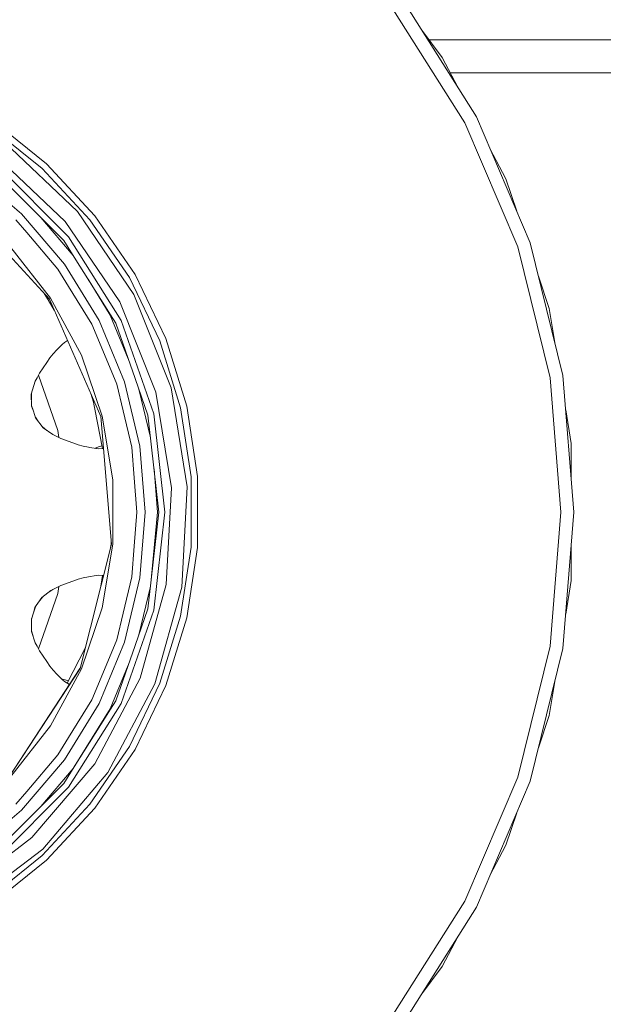
# Model space of a CAD drawing. Units: millimetres. Extents: x 645 to 10360, y -356 to 3654.
# Drawn here: x 9096 to 9461, y 409 to 1025 of the extents above; entities that cross this region are included whole.
import ezdxf

# ---------------------------------------------------------------- set-up
doc = ezdxf.new("R2010")
doc.units = ezdxf.units.MM
doc.layers.add('1', color=7, linetype='Continuous', true_color=0xffffff)
doc.styles.add('blockfont', font='simplex.shx')
doc.dimstyles.get("Standard").update_dxf_attribs({"dimtxt": 0.18, "dimasz": 0.18, "dimexe": 0.18, "dimexo": 0.0625, "dimgap": 0.09, "dimtad": 0, "dimtih": 1, "dimtoh": 1, "dimdec": 4, "dimzin": 0, "dimdsep": 46, "dimtxsty": 'Standard', "dimcen": 0.09, "dimadec": 0, "dimazin": 0, "dimtfac": 1, "dimtdec": 4, "dimtofl": 0, "dimtmove": 0, "dimatfit": 3, "dimfxl": 1, "dimtolj": 1, "dimtzin": 0, "dimarcsym": 0})

# ---------------------------------------------------------------- blocks, each defined once
blk = doc.blocks.new('_U4')
at = {"layer": '1', "color": 18, "lineweight": 13}
for p, q in [((10150.066508, 1012.699939), (10150.066508, -317.94231)), ((844.75006, 984.14997), (844.75006, -317.94231)), ((844.75006, -315.94231), (5416.689534, -315.94231)), ((10150.066508, -315.94231), (5578.127034, -315.94231))]:
    blk.add_line(p, q, dxfattribs=at)
at = {"layer": '1', "color": 18, "lineweight": 70}
for points in [[(844.75006, -315.94231), (894.750011, -302.54485), (894.750109, -329.339769)], [(10150.066508, -315.94231), (10100.066557, -329.339769), (10100.066459, -302.54485)]]:
    blk.add_solid(points, dxfattribs=at)
at = {"layer": '1', "color": 18, "linetype": 'Continuous', "lineweight": 13, "insert": (5420.839534, -354.838143), "char_height": 50, "attachment_point": 7, "line_spacing_factor": 0.903614, "style": 'blockfont'}
blk.add_mtext('\\W1.1836;OAL', dxfattribs=at)

msp = doc.modelspace()

# ---------------------------------------------------------------- linework, layer by layer
at = {"layer": '1', "color": 18, "linetype": 'Continuous', "lineweight": 13}
for p, q in [((9381.460561, 964.406528), (9335.669411, 1036.819555)), ((9374.213113, 960.602798), (9329.125775, 1031.902529)), ((9347.137085, 1018.684851), (9360.023869, 1001.535751)), ((10150.066508, 1012.699939), (9351.634479, 1012.699939)), ((9360.023869, 1001.535751), (9369.993265, 982.540634)), ((10150.066508, 992.062487), (9364.995817, 992.062487)), ((9077.675713, 962.837376), (9112.443818, 935.110725)), ((9415.042771, 885.585822), (9381.460561, 964.406528)), ((9109.722985, 932.178535), (9075.422181, 959.532417)), ((9407.278909, 882.993855), (9374.213113, 960.602798)), ((9086.068047, 948.526002), (9131.724728, 905.277945)), ((9389.870266, 944.668134), (9399.839772, 925.672807)), ((9080.040826, 940.596975), (9124.133481, 898.830034)), ((9082.361115, 933.050372), (9126.117123, 889.294423)), ((9139.563931, 900.017895), (9109.722985, 932.178535)), ((9112.443818, 935.110725), (9142.691029, 902.511872)), ((9065.213574, 930.541195), (9096.708668, 903.641798)), ((9101.632966, 908.566333), (9080.048455, 930.150725)), ((9399.839772, 925.672807), (9406.633419, 905.323386)), ((9059.809579, 909.38995), (9114.1652, 850.344218)), ((9101.632966, 908.566333), (9123.217477, 886.982001)), ((9096.708668, 903.641798), (9123.608006, 872.146763)), ((9129.069579, 877.667872), (9108.807126, 901.392232)), ((9131.724728, 905.277945), (9167.0164, 853.226222)), ((9142.691029, 902.511872), (9167.742146, 865.768947)), ((9093.127145, 900.060691), (9100.065125, 891.937353)), ((9124.133481, 898.830034), (9158.216847, 848.560907)), ((9139.563931, 900.017895), (9164.277924, 863.768972)), ((9119.510545, 869.169869), (9100.065125, 891.937353)), ((9126.117123, 889.294423), (9159.039391, 836.898901)), ((9090.095891, 882.728554), (9114.918603, 850.836433)), ((9123.217477, 886.982001), (9129.700078, 876.664378)), ((9427.467717, 801.085807), (9407.278909, 882.993855)), ((9435.546769, 802.398778), (9415.042771, 885.585822)), ((9129.700078, 876.664378), (9152.459515, 840.443291)), ((9123.608006, 872.146763), (9145.249261, 836.831428)), ((9119.510545, 869.169869), (9126.210107, 858.237304)), ((9183.313264, 824.241437), (9164.277924, 863.768972)), ((9167.742146, 865.768947), (9187.036885, 825.702824)), ((9420.177177, 864.754954), (9426.970853, 844.40545)), ((9140.736474, 834.532179), (9126.210107, 858.237304)), ((9152.165784, 840.355732), (9138.417442, 862.790881)), ((9113.370789, 849.860407), (9110.947832, 853.839199)), ((9167.0164, 853.226222), (9190.293683, 794.80467)), ((9113.370789, 849.860407), (9117.205863, 843.412164)), ((9114.1652, 850.344218), (9146.403207, 776.848532)), ((9134.15326, 815.293528), (9114.918603, 850.836433)), ((9180.696858, 792.140104), (9158.216847, 848.560907)), ((9163.499096, 812.994633), (9152.165784, 840.355732)), ((9152.459515, 840.443291), (9155.697716, 835.289694)), ((9430.411978, 823.231207), (9426.970853, 844.40545)), ((9426.970853, 844.40545), (9430.411978, 823.231207)), ((9140.736474, 834.532179), (9146.461858, 820.709445)), ((9145.249261, 836.831428), (9161.099328, 798.565425)), ((9167.799844, 800.703801), (9155.697716, 835.289694)), ((9159.039391, 836.898901), (9179.477109, 778.491177)), ((9118.888272, 818.559743), (9122.198476, 821.993686)), ((9122.198476, 821.993686), (9123.556985, 823.132314)), ((9123.556985, 823.132314), (9123.576058, 823.148288)), ((9125.559936, 824.366683), (9123.576058, 823.148288)), ((9156.282796, 797.000445), (9146.461858, 820.709445)), ((9196.245087, 782.318331), (9183.313264, 824.241437)), ((9187.036885, 825.702824), (9200.144662, 783.208407)), ((9116.484536, 816.065945), (9114.492787, 813.592471)), ((9118.888272, 818.559743), (9116.484536, 816.065945)), ((9134.15326, 815.293528), (9147.275819, 777.069487)), ((9108.03212, 803.914644), (9112.468613, 810.560502)), ((9112.468613, 810.560502), (9114.492787, 813.592471)), ((9106.4371, 801.054515), (9106.918706, 801.918365)), ((9108.03212, 803.914644), (9106.918706, 801.918365)), ((9119.529141, 768.031038), (9107.333455, 802.661983)), ((9435.546769, 802.398778), (9442.440881, 716.999985)), ((9105.340852, 798.954047), (9102.833165, 790.788092)), ((9105.340852, 798.954047), (9106.4371, 801.054515)), ((9156.282796, 797.000445), (9160.274876, 780.371286)), ((9161.099328, 798.565425), (9170.768155, 758.291103)), ((9167.799844, 800.703801), (9175.861253, 777.665891)), ((9427.467717, 801.085807), (9434.255494, 716.999985)), ((9102.833165, 790.788092), (9103.04202, 783.203878)), ((9102.930411, 787.256756), (9102.993417, 791.309933)), ((9140.128535, 791.153427), (9141.698366, 785.868005)), ((9177.439988, 763.652864), (9170.172941, 793.92196)), ((9180.696858, 792.140104), (9190.522565, 732.205845)), ((9190.293683, 794.80467), (9200.467957, 732.745089)), ((9104.136361, 780.052461), (9103.028042, 783.711463)), ((9104.1335, 780.060686), (9103.04202, 783.203878)), ((9147.294025, 756.785315), (9141.113448, 788.908039)), ((9200.144662, 783.208407), (9206.772698, 739.235021)), ((9104.1335, 780.060686), (9105.55209, 775.975563)), ((9104.136393, 780.052355), (9104.136361, 780.052461)), ((9146.392716, 776.84591), (9146.378065, 776.90585)), ((9153.927697, 737.206854), (9147.275819, 777.069487)), ((9165.766133, 757.498838), (9160.274876, 780.371286)), ((9175.861253, 777.665891), (9177.909268, 759.487487)), ((9179.477109, 778.491177), (9186.405553, 716.999985)), ((9196.245087, 782.318331), (9202.783955, 738.936104)), ((9440.714253, 759.83832), (9437.27336, 781.011132)), ((9437.27336, 781.011132), (9440.714253, 759.83832)), ((9107.395506, 773.519726), (9105.387137, 776.450581)), ((9105.55209, 775.975563), (9110.193146, 769.792654)), ((9146.392716, 776.84591), (9153.030766, 696.867384)), ((9146.403207, 776.848532), (9153.030766, 696.867384)), ((9112.605491, 768.064866), (9109.85826, 770.238797)), ((9116.218461, 765.477158), (9110.193146, 769.792654)), ((9118.339432, 764.422037), (9116.218461, 765.477158)), ((9120.026823, 763.640481), (9119.529141, 768.031038)), ((9121.311082, 763.045646), (9118.339432, 764.422037)), ((9121.311082, 763.045646), (9128.806962, 760.276891)), ((9132.226361, 759.01375), (9128.806962, 760.276891)), ((9135.29147, 758.183278), (9132.226361, 759.01375)), ((9177.909268, 759.487487), (9182.696713, 716.999985)), ((9440.714253, 759.83832), (9440.714253, 738.388077)), ((9138.702286, 757.578768), (9135.29147, 758.183278)), ((9139.515771, 757.434584), (9138.702286, 757.578768)), ((9139.515771, 757.434584), (9143.398656, 756.746389)), ((9142.900658, 756.834653), (9143.340958, 757.083453)), ((9143.340958, 757.083453), (9144.967927, 757.787086)), ((9143.398656, 756.746389), (9145.167245, 756.623603)), ((9144.967927, 757.787086), (9144.990815, 757.796921)), ((9146.99619, 758.333271), (9144.990815, 757.796921)), ((9145.191563, 756.621934), (9145.167245, 756.623603)), ((9148.05281, 756.844279), (9145.191563, 756.621934)), ((9165.766133, 757.498838), (9167.2758, 738.316275)), ((9170.768155, 758.291103), (9174.0178, 716.999985)), ((9181.781186, 716.999985), (9179.660049, 743.949698)), ((9153.927697, 737.206854), (9153.927697, 696.793057)), ((9168.953313, 716.999985), (9167.2758, 738.316275)), ((9202.783955, 695.063867), (9202.783955, 738.936104)), ((9206.772698, 739.235021), (9206.772698, 694.764949)), ((9187.234296, 671.560623), (9190.522565, 732.205845)), ((9200.467957, 732.745089), (9197.06334, 669.949271)), ((9167.2758, 695.683695), (9168.953313, 716.999985)), ((9170.768155, 675.708868), (9174.0178, 716.999985)), ((9182.696713, 716.999985), (9177.909268, 674.512424)), ((9181.781186, 716.999985), (9177.909268, 674.512424)), ((9186.405553, 716.999985), (9179.477109, 655.508794)), ((9434.255494, 716.999985), (9427.467717, 632.914163)), ((9442.440881, 716.999985), (9435.546769, 631.601192)), ((9153.030766, 696.867384), (9133.329285, 619.067885)), ((9147.275819, 656.930484), (9153.927697, 696.793057)), ((9152.758969, 696.899094), (9152.482622, 694.702808)), ((9152.758969, 696.899094), (9152.916303, 698.246499)), ((9165.766133, 676.501133), (9167.2758, 695.683695)), ((9196.245087, 651.681639), (9202.783955, 695.063867)), ((9206.772698, 694.764949), (9200.144662, 650.791563)), ((9440.714253, 695.611894), (9440.714253, 674.16165)), ((9121.311082, 670.954265), (9128.806962, 673.723079)), ((9128.806962, 673.723079), (9132.226361, 674.986221)), ((9135.29147, 675.816692), (9132.226361, 674.986221)), ((9138.702286, 676.421203), (9135.29147, 675.816692)), ((9138.702286, 676.421203), (9143.398656, 677.253582)), ((9143.398656, 677.253582), (9145.167245, 677.376308)), ((9145.167245, 677.376308), (9145.191563, 677.378036)), ((9148.03936, 677.156736), (9145.191563, 677.378036)), ((9147.303766, 677.213899), (9146.353097, 670.497827)), ((9160.274876, 653.628685), (9165.766133, 676.501133)), ((9170.768155, 675.708868), (9161.099328, 635.434486)), ((9177.909268, 674.512424), (9175.861253, 656.33408)), ((9440.714253, 674.16165), (9437.273363, 652.988868)), ((9119.529141, 665.968932), (9107.333493, 631.338052)), ((9115.12555, 667.92921), (9109.389676, 663.390376)), ((9112.605936, 665.935423), (9116.218461, 668.522812)), ((9116.218461, 668.522812), (9115.12555, 667.92921)), ((9116.218461, 668.522812), (9118.339432, 669.577934)), ((9121.311082, 670.954265), (9118.339432, 669.577934)), ((9120.026819, 670.359453), (9119.529141, 665.968932)), ((9170.172941, 640.078011), (9177.439998, 670.347147)), ((9170.986546, 613.040067), (9187.234296, 671.560623)), ((9197.06334, 669.949271), (9180.239095, 609.35352)), ((9109.389676, 663.390376), (9105.945958, 658.364989)), ((9109.85826, 663.761169), (9107.39471, 660.479139)), ((9102.882756, 649.808861), (9104.136361, 653.94751)), ((9104.136252, 653.947149), (9105.387165, 657.549466)), ((9104.136361, 653.94751), (9105.101002, 657.131828)), ((9105.101002, 657.131828), (9105.945958, 658.364989)), ((9147.275819, 656.930484), (9134.15326, 618.706442)), ((9156.282796, 636.999525), (9160.274876, 653.628685)), ((9179.477109, 655.508794), (9159.039391, 597.10107)), ((9167.799844, 633.296169), (9175.861253, 656.33408)), ((9102.882756, 649.808861), (9103.002919, 642.078795)), ((9102.930411, 646.743214), (9103.028042, 650.288507)), ((9196.245087, 651.681639), (9183.313264, 609.758593)), ((9200.144662, 650.791563), (9187.036885, 608.297206)), ((9103.939988, 639.259942), (9102.994246, 642.636736)), ((9105.340852, 635.045923), (9103.002919, 642.078795)), ((9161.099328, 635.434486), (9145.249261, 597.168542)), ((9146.461858, 613.290526), (9156.282796, 636.999525)), ((9106.4371, 632.945396), (9105.340852, 635.045923)), ((9108.03212, 630.085327), (9106.4371, 632.945396)), ((9108.03212, 630.085327), (9112.468613, 623.439528)), ((9136.561996, 631.83359), (9125.322746, 609.778989)), ((9136.577831, 631.896121), (9136.537587, 631.785692)), ((9167.799844, 633.296169), (9155.697716, 598.710276)), ((9407.278909, 551.006176), (9427.467717, 632.914163)), ((9415.042771, 548.414208), (9435.546769, 631.601192)), ((9114.492787, 620.407559), (9112.468613, 623.439528)), ((9133.307828, 619.077303), (9089.433564, 551.880933)), ((9133.329285, 619.067885), (9089.433564, 551.880933)), ((9116.484536, 617.934085), (9114.492787, 620.407559)), ((9114.918603, 583.163597), (9134.15326, 618.706442)), ((9118.888272, 615.440227), (9116.484536, 617.934085)), ((9133.307828, 619.077303), (9133.363875, 619.204476)), ((9152.165784, 593.644239), (9163.499096, 621.005337)), ((9122.198476, 612.006284), (9118.888272, 615.440227)), ((9121.84743, 612.370452), (9122.35011, 612.312891)), ((9122.198476, 612.006284), (9123.556985, 610.867597)), ((9122.35011, 612.312891), (9124.080075, 611.925937)), ((9123.576058, 610.851742), (9123.556985, 610.867597)), ((9126.688888, 608.939953), (9123.576058, 610.851742)), ((9126.688888, 608.939953), (9123.576058, 610.851742)), ((9124.103917, 611.920454), (9124.080075, 611.925937)), ((9126.035666, 611.17794), (9124.103917, 611.920454)), ((9140.736474, 599.467851), (9146.461858, 613.290526)), ((9142.537965, 559.380509), (9170.986546, 613.040067)), ((9430.411964, 610.768721), (9426.970853, 589.59458)), ((9180.239095, 609.35352), (9150.781525, 553.791143)), ((9164.277924, 570.231058), (9183.313264, 609.758593)), ((9187.036885, 608.297206), (9167.742146, 568.231083)), ((9126.210107, 575.762607), (9140.736474, 599.467851)), ((9155.697716, 598.710276), (9152.459515, 593.556739)), ((9145.249261, 597.168542), (9123.608006, 561.853267)), ((9159.039391, 597.10107), (9126.117123, 544.705607)), ((9152.165784, 593.644239), (9129.700078, 557.335593)), ((9152.459515, 593.556739), (9129.700078, 557.335593)), ((9420.177163, 569.245004), (9426.970853, 589.59458)), ((9426.970853, 589.59458), (9420.177163, 569.245004)), ((9090.095891, 551.271416), (9114.918603, 583.163597)), ((9119.510545, 564.830042), (9126.210107, 575.762607)), ((9139.563931, 533.982135), (9164.277924, 570.231058)), ((9167.742146, 568.231083), (9142.691029, 531.488158)), ((9123.608006, 561.853267), (9096.708668, 530.358173)), ((9100.065125, 542.062618), (9119.510545, 564.830042)), ((9103.219403, 513.091184), (9142.537965, 559.380509)), ((9108.806976, 532.607608), (9129.069569, 556.332089)), ((9129.700078, 557.335593), (9123.217477, 547.018029)), ((9150.781525, 553.791143), (9110.068692, 505.860306)), ((9374.213113, 473.397233), (9407.278909, 551.006176)), ((9126.117123, 544.705607), (9082.361115, 500.949599)), ((9101.632966, 525.433637), (9123.217477, 547.018029)), ((9381.460561, 469.593383), (9415.042771, 548.414208)), ((9093.127145, 533.939339), (9100.065125, 542.062618)), ((9096.708668, 530.358173), (9065.213574, 503.458835)), ((9109.722985, 501.821496), (9139.563931, 533.982135)), ((9142.691029, 531.488158), (9112.443818, 498.889305)), ((9101.632966, 525.433637), (9080.048455, 503.849246)), ((9406.633511, 528.67683), (9399.839772, 508.327104)), ((9054.869069, 476.336338), (9103.219403, 513.091184)), ((9110.068692, 505.860306), (9060.004128, 467.802025)), ((9389.870232, 489.331727), (9399.839772, 508.327104)), ((9399.839772, 508.327104), (9389.870232, 489.331727)), ((9075.422181, 474.467613), (9109.722985, 501.821496)), ((9112.443818, 498.889305), (9077.675713, 471.162654)), ((9329.125775, 402.097441), (9374.213113, 473.397233)), ((9335.669411, 397.180416), (9381.460561, 469.593383)), ((9369.993173, 451.459147), (9360.023869, 432.46422)), ((9360.023869, 432.46422), (9347.137144, 415.315199))]:
    msp.add_line(p, q, dxfattribs=at)

# ---------------------------------------------------------------- dimensions: what is measured, and where the dimension line sits
dim = msp.add_linear_dim(base=(10150.066508, -315.94231), p1=(844.75006, 989.228323), p2=(10150.066508, 1120.652489), angle=180, text='\\C18;OAL', dimstyle='Standard', override={"dimtxt": 50, "dimasz": 50, "dimexe": 2, "dimexo": 0, "dimgap": 1.5, "dimtih": 1, "dimtoh": 1, "dimdec": 1, "dimlfac": 0.03937, "dimzin": 8, "dimdsep": 46, "dimlunit": 2, "dimpost": '', "dimtxsty": 'blockfont', "dimsah": 1, "dimse1": 0, "dimse2": 0, "dimsd1": 0, "dimsd2": 0, "dimclrd": 18, "dimclre": 18, "dimclrt": 18, "dimtol": 0, "dimtm": -0.1, "dimtfac": 1, "dimtdec": 2, "dimtofl": 1, "dimtmove": 0, "dimtzin": 8, "dimlwd": 13, "dimlwe": 13}, dxfattribs=at)
dim.commit()
dim.dimension.update_dxf_attribs({"geometry": '_U4', "text_midpoint": (5497.408284, -315.94231), "dimtype": 160})

doc.saveas('drawing.dxf')
